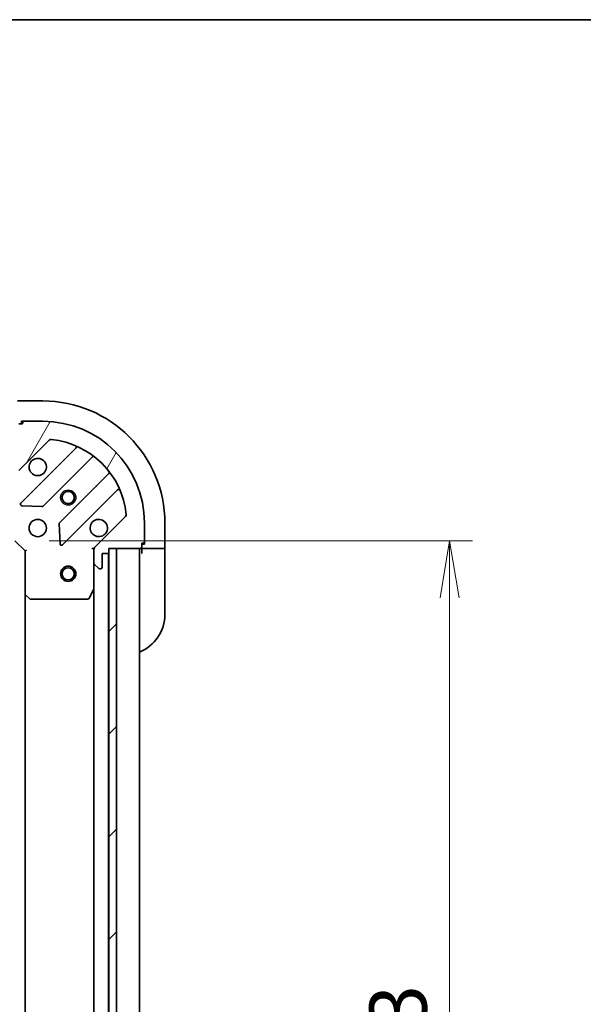
# Model space of a CAD drawing. Units: millimetres. Extents: x 0 to 7098, y 0 to 1264.
# Drawn here: x 1748 to 1859, y 1071 to 1264 of the extents above; entities that cross this region are included whole.
import ezdxf

# ---------------------------------------------------------------- set-up
doc = ezdxf.new("R2010")
doc.units = ezdxf.units.MM
for name, color, linetype, lineweight in [('Border (ISO)', 7, 'Continuous', 35), ('Dimension (ISO)', 7, 'Continuous', 18), ('Dimension (ISO) @ 1', 7, 'Continuous', 18), ('Hatch (ISO)', 1, 'Continuous', 18), ('Visible (ISO)', 7, 'Continuous', 35), ('Visible Narrow (ISO)', 7, 'Continuous', 25)]:
    doc.layers.add(name, color=color, linetype=linetype, lineweight=lineweight)
doc.styles.add('Note Text (TK)', font='MS PGothic.ttf')
doc.dimstyles.new('Default - Method 1b (TK)', dxfattribs={"dimscale": 3.5, "dimtxt": 2.5, "dimasz": 2.5, "dimexe": 1, "dimexo": 1.5, "dimgap": 1, "dimtad": 1, "dimtoh": 1, "dimrnd": 1e-08, "dimdsep": 46, "dimtxsty": 'Note Text (TK)', "dimblk": 'OPEN', "dimcen": 0.09, "dimdle": 5, "dimclrd": 100, "dimclre": 100, "dimclrt": 7, "dimadec": 1, "dimazin": 1, "dimtfac": 1, "dimtmove": 0, "dimatfit": 3, "dimldrblk": 'OPEN', "dimfxl": 1, "dimtolj": 1, "dimlwd": -1, "dimlwe": -1, "dimarcsym": 0})

# ---------------------------------------------------------------- blocks, each defined once
blk = doc.blocks.new('図面枠 tk図枠')
at = {"layer": 'Border (ISO)'}
blk.add_line((14.5, 289), (405.5, 289), dxfattribs=at)
blk = doc.blocks.new('_Open')
at = {"color": 0, "linetype": 'ByBlock', "lineweight": -2}
for p, q in [((-1, 0.167), (0, 0)), ((-1, -0.167), (0, 0)), ((0, 0), (-1, 0))]:
    blk.add_line(p, q, dxfattribs=at)
blk = doc.blocks.new('*D40')
at = {"layer": 'Defpoints', "color": 0}
for p in [(1747.53, 1162), (1747.53, 959), (1833.03, 959)]:
    blk.add_point(p, dxfattribs=at)
at = {"layer": 'Dimension (ISO)', "color": 100}
for p, q in [((1754.28, 1162), (1837.53, 1162)), ((1833.03, 1150.75), (1833.03, 970.25)), ((1754.28, 959), (1837.53, 959))]:
    blk.add_line(p, q, dxfattribs=at)
at = {"layer": 'Dimension (ISO)', "color": 100, "xscale": 11.25, "yscale": 11.25, "zscale": 11.25}
for p, rotation in [((1833.03, 1162), 90), ((1833.03, 959), 270)]:
    blk.add_blockref('_Open', p, dxfattribs=dict(at, rotation=rotation))
at = {"layer": 'Dimension (ISO)', "color": 7, "insert": (1822.9, 1049.06), "char_height": 11.25, "attachment_point": 4, "rotation": 90, "style": 'Note Text (TK)'}
blk.add_mtext('\\A1;203', dxfattribs=at)

msp = doc.modelspace()

# ---------------------------------------------------------------- hatches: boundary and pattern name
at = {"layer": 'Hatch (ISO)'}
h = msp.add_hatch(dxfattribs=at)
h.set_pattern_fill('ANSI31', color=256, scale=114.3, angle=14.999978, style=0)
h.set_pattern_definition([(60, (1313.25, -36), (-12.37334, 7.14375), [])])
edge = h.paths.add_edge_path()
edge.add_line((1748.0292, 1178.5031), (1747.3292, 1178.5031))
edge.add_ellipse((1747.3292, 1178.2031), major_axis=(-0.3, 0), ratio=1, start_angle=270, end_angle=360)
edge.add_line((1747.0292, 1178.2031), (1747.0292, 1177.2031))
edge.add_line((1747.0292, 1177.2031), (1744.3292, 1177.2031))
edge.add_ellipse((1744.3292, 1176.9031), major_axis=(-0.3, 0), ratio=1, start_angle=270, end_angle=360)
edge.add_line((1744.0292, 1176.9031), (1744.0292, 1176.7102))
edge.add_ellipse((1744.5292, 1176.7102), major_axis=(0, -0.5), ratio=1, start_angle=270, end_angle=315)
edge.add_line((1744.1757, 1176.3566), (1744.8828, 1175.6495))
edge.add_ellipse((1745.2363, 1176.0031), major_axis=(0.3536, -0.3536), ratio=1, start_angle=270, end_angle=315)
edge.add_line((1745.2363, 1175.5031), (1747.615, 1175.5031))
edge.add_ellipse((1747.615, 1176.5031), major_axis=(1, 0), ratio=1, start_angle=270, end_angle=315)
edge.add_line((1748.3221, 1175.796), (1754.3001, 1181.774))
edge.add_ellipse((1754.6536, 1181.4204), major_axis=(0.3536, 0.3536), ratio=1, start_angle=39.172893, end_angle=90, ccw=False)
edge.add_ellipse((1753.0292, 1165.5031), major_axis=(16.4147, -1.6752), ratio=1, start_angle=11.654213, end_angle=90, ccw=False)
edge.add_ellipse((1768.9465, 1167.1275), major_axis=(0.0508, -0.4974), ratio=1, start_angle=39.172893, end_angle=90, ccw=False)
edge.add_line((1769.3001, 1166.774), (1763.3221, 1160.796))
edge.add_ellipse((1764.0292, 1160.0889), major_axis=(-0.7071, -0.7071), ratio=1, start_angle=270, end_angle=315)
edge.add_line((1763.0292, 1160.0889), (1763.0292, 1157.7102))
edge.add_ellipse((1763.5292, 1157.7102), major_axis=(0, -0.5), ratio=1, start_angle=270, end_angle=315)
edge.add_line((1763.1757, 1157.3566), (1763.8828, 1156.6495))
edge.add_ellipse((1764.2363, 1157.0031), major_axis=(0.3536, -0.3536), ratio=1, start_angle=270, end_angle=315)
edge.add_line((1764.2363, 1156.5031), (1764.4292, 1156.5031))
edge.add_ellipse((1764.4292, 1156.8031), major_axis=(0.3, 0), ratio=1, start_angle=270, end_angle=360)
edge.add_line((1764.7292, 1156.8031), (1764.7292, 1159.5031))
edge.add_line((1764.7292, 1159.5031), (1765.7292, 1159.5031))
edge.add_ellipse((1765.7292, 1159.8031), major_axis=(0.3, 0), ratio=1, start_angle=270, end_angle=360)
edge.add_line((1766.0292, 1159.8031), (1766.0292, 1160.5031))
edge.add_line((1766.0292, 1160.5031), (1767.5292, 1160.5031))
edge.add_line((1767.5292, 1160.5031), (1772.2292, 1160.5031))
edge.add_ellipse((1772.2292, 1160.8031), major_axis=(0.3, 0), ratio=1, start_angle=270, end_angle=360)
edge.add_line((1772.5292, 1160.8031), (1772.5292, 1161.5031))
edge.add_line((1772.5292, 1161.5031), (1772.7292, 1161.5031))
edge.add_ellipse((1772.7292, 1161.8031), major_axis=(0.3, 0), ratio=1, start_angle=270, end_angle=360)
edge.add_line((1773.0292, 1161.8031), (1773.0292, 1165.5031))
edge.add_ellipse((1753.0292, 1165.5031), major_axis=(0, 20), ratio=1, start_angle=270, end_angle=360)
edge.add_line((1753.0292, 1185.5031), (1749.3292, 1185.5031))
edge.add_ellipse((1749.3292, 1185.2031), major_axis=(-0.3, 0), ratio=1, start_angle=270, end_angle=360)
edge.add_line((1749.0292, 1185.2031), (1749.0292, 1185.0031))
edge.add_line((1749.0292, 1185.0031), (1748.3292, 1185.0031))
edge.add_ellipse((1748.3292, 1184.7031), major_axis=(-0.3, 0), ratio=1, start_angle=270, end_angle=360)
edge.add_line((1748.0292, 1184.7031), (1748.0292, 1184.5031))
edge.add_line((1748.0292, 1184.5031), (1748.0292, 1182.0031))
edge.add_line((1748.0292, 1182.0031), (1748.0292, 1178.5031))
h = msp.add_hatch(dxfattribs=at)
h.set_pattern_fill('ANSI31', color=256, scale=114.3, style=0)
h.set_pattern_definition([(45, (1313.25, -36), (-10.10279, 10.10279), [])])
h.paths.add_polyline_path([(1766.0292, 960.5031), (1767.5292, 960.5031), (1767.5292, 1160.5031), (1766.0292, 1160.5031), (1766.0292, 1159.8031), (1766.0292, 961.2031)])

# ---------------------------------------------------------------- linework, layer by layer
at = {"layer": 'Visible (ISO)'}
for p, q in [((1753.0292, 1189.5031), (1748.0292, 1189.5031)), ((1748.8292, 1185.0031), (1748.8292, 1185.5031)), ((1748.8292, 1185.5031), (1749.3292, 1185.5031)), ((1753.0292, 1185.5031), (1749.3292, 1185.5031)), ((1749.0292, 1185.0031), (1748.3292, 1185.0031)), ((1749.0292, 1185.2031), (1749.0292, 1185.0031)), ((1748.3221, 1175.796), (1754.3001, 1181.774)), ((1759.5417, 1180.2156), (1748.7184, 1169.3923)), ((1753.0723, 1168.7964), (1762.7717, 1178.4959)), ((1766.022, 1175.2456), (1756.3226, 1165.5462)), ((1756.9184, 1161.1923), (1767.7417, 1172.0156)), ((1748.9174, 1168.8804), (1752.8471, 1168.7088)), ((1769.3001, 1166.774), (1763.3221, 1160.796)), ((1756.235, 1165.321), (1756.4065, 1161.3913)), ((1773.0292, 1161.8031), (1773.0292, 1165.5031)), ((1777.0292, 1160.5031), (1777.0292, 1165.5031)), ((1747.5292, 1162.0031), (1749.5292, 1160.0031)), ((1763.0292, 1160.5031), (1762.6789, 1160.5031)), ((1763.0292, 1160.5031), (1763.119, 1160.5031)), ((1763.0292, 1160.089), (1763.0292, 1160.5031)), ((1766.0292, 1159.8031), (1766.0292, 1160.5031)), ((1766.0292, 1160.5031), (1772.2292, 1160.5031)), ((1767.5292, 1160.5031), (1766.0292, 1160.5031)), ((1766.0292, 1160.5031), (1766.0292, 960.5031)), ((1767.5292, 960.5031), (1767.5292, 1160.5031)), ((1772.0292, 960.5031), (1772.0292, 1160.5031)), ((1772.5292, 1160.8031), (1772.5292, 1161.5031)), ((1772.5292, 1161.5031), (1772.7292, 1161.5031)), ((1773.0292, 1161.3031), (1772.5292, 1161.3031)), ((1772.5292, 1160.8031), (1772.5292, 1160.5031)), ((1772.5292, 1160.5031), (1772.5292, 1159.5031)), ((1772.5292, 1160.5031), (1774.8221, 1160.5031)), ((1773.0292, 1161.8031), (1773.0292, 1161.3031)), ((1775.1757, 1160.5031), (1774.8221, 1160.5031)), ((1775.1757, 1160.5031), (1776.8828, 1160.5031)), ((1777.0292, 1160.5031), (1776.8828, 1160.5031)), ((1777.0292, 1159.5031), (1777.0292, 1160.5031)), ((1749.8292, 1160.1274), (1749.5292, 1160.0031)), ((1749.5292, 1160.0031), (1749.5292, 1151.5665)), ((1763.0292, 1160.0889), (1763.0292, 1157.7102)), ((1764.7292, 1156.8031), (1764.7292, 1159.5031)), ((1764.7292, 1159.5031), (1765.7292, 1159.5031)), ((1765.9292, 961.4267), (1765.9292, 1159.5795)), ((1777.0292, 1159.5031), (1777.0292, 1147.5031)), ((1763.0292, 1152.5739), (1763.0292, 1157.7102)), ((1763.1757, 1157.3566), (1763.8828, 1156.6495)), ((1764.2363, 1156.5031), (1764.4292, 1156.5031)), ((1762.1121, 1150.6689), (1762.9975, 1152.4397)), ((1763.0292, 1152.5739), (1763.0292, 968.4323)), ((1749.5292, 1151.5665), (1749.5292, 969.4397)), ((1749.6246, 1151.3471), (1750.4428, 1150.5837)), ((1750.6474, 1150.5031), (1761.8438, 1150.5031))]:
    msp.add_line(p, q, dxfattribs=at)
for centre, radius in [((1758.0292, 1170.5031), 1.2295), ((1758.0292, 1170.5031), 1.1933), ((1752.0292, 1164.5031), 1.7), ((1758.0292, 1155.5031), 1.5), ((1758.0292, 1155.5031), 1.1933)]:
    msp.add_circle(centre, radius, dxfattribs=at)
for centre, radius, start, end in [((1753.0292, 1165.5031), 24, 0, 90), ((1749.3292, 1185.2031), 0.3, 90, 180), ((1753.0292, 1165.5031), 20, 0, 90), ((1754.6536, 1181.4204), 0.5, 84.172893, 135), ((1753.0292, 1165.5031), 16.5, 5.827107, 84.172893), ((1759.3296, 1180.4277), 0.3, 315, 67.113142), ((1752.0292, 1176.5031), 1.7, 152.499829, 117.500171), ((1762.9839, 1178.2837), 0.3, 52.0855, 135), ((1765.8099, 1175.4577), 0.3, 315, 37.9145), ((1767.9539, 1171.8035), 0.3, 22.886858, 135), ((1748.9305, 1169.1801), 0.3, 135, 267.5), ((1752.8602, 1169.0086), 0.3, 267.5, 315), ((1764.0292, 1164.5031), 1.7, 332.499829, 297.500171), ((1768.9465, 1167.1275), 0.5, 315, 5.827107), ((1756.5347, 1165.334), 0.3, 135, 182.5), ((1756.7063, 1161.4044), 0.3, 182.5, 315), ((1764.0292, 1160.0889), 1, 135, 180), ((1772.5292, 1160.0031), 0.5, 90, 180), ((1772.2292, 1160.8031), 0.3, 270, 0), ((1772.7292, 1161.8031), 0.3, 270, 0), ((1765.7292, 1159.8031), 0.3, 270, 0), ((1763.5292, 1157.7102), 0.5, 180, 225), ((1764.2363, 1157.0031), 0.5, 225, 270), ((1764.4292, 1156.8031), 0.3, 270, 0), ((1762.7292, 1152.5739), 0.3, 333.434949, 0), ((1749.8292, 1151.5665), 0.3, 180, 226.985143), ((1750.6474, 1150.8031), 0.3, 226.985143, 270), ((1761.8438, 1150.8031), 0.3, 270, 333.434949), ((1769.0292, 1147.5031), 8, 292.024313, 0)]:
    msp.add_arc(centre, radius, start, end, dxfattribs=at)
for points in [[(1750.5213, 1177.2881), (1750.6019, 1177.4428), (1750.7083, 1177.5863), (1750.946, 1177.824), (1751.0895, 1177.9304), (1751.2442, 1178.011)], [(1765.5371, 1163.7181), (1765.4566, 1163.5634), (1765.3501, 1163.4199), (1765.1125, 1163.1822), (1764.9689, 1163.0757), (1764.8142, 1162.9952)]]:
    msp.add_open_spline(points, degree=3, knots=[0.278912594, 0.278912594, 0.278912594, 0.278912594, 0.329334696, 0.329334696, 0.379756799, 0.379756799, 0.379756799, 0.379756799], dxfattribs=at)
at = {"layer": 'Visible Narrow (ISO)'}
for centre, radius in [((1758.0292, 1170.5031), 1.5), ((1758.0292, 1170.5031), 1.199), ((1758.0292, 1155.5031), 1.199)]:
    msp.add_circle(centre, radius, dxfattribs=at)

# ---------------------------------------------------------------- block references
at = {"xscale": 4.5, "yscale": 4.5, "zscale": 4.5}
msp.add_blockref('図面枠 tk図枠', (1313.25, -36), dxfattribs=at)

# ---------------------------------------------------------------- dimensions: what is measured, and where the dimension line sits
at = {"layer": 'Dimension (ISO) @ 1', "color": 100}
dim = msp.add_linear_dim(base=(1833.0292, 959.0031), p1=(1747.5292, 1162.0031), p2=(1747.5292, 959.0031), angle=270, dimstyle='Default - Method 1b (TK)', override={"dimscale": 1, "dimtxt": 11.25, "dimasz": 11.25, "dimexe": 4.5, "dimexo": 6.75, "dimgap": 4.5, "dimdec": 2, "dimcen": 0.405, "dimtol": 0, "dimlim": 0, "dimtp": 0, "dimtm": 0, "dimtdec": 2, "dimtix": 0, "dimtofl": 0, "dimtmove": 0, "dimatfit": 1}, dxfattribs=at)
dim.commit()
dim.dimension.update_dxf_attribs({"geometry": '*D40', "text_midpoint": (1833.0292, 1060.5031), "dimtype": 128})

doc.saveas('drawing.dxf')
